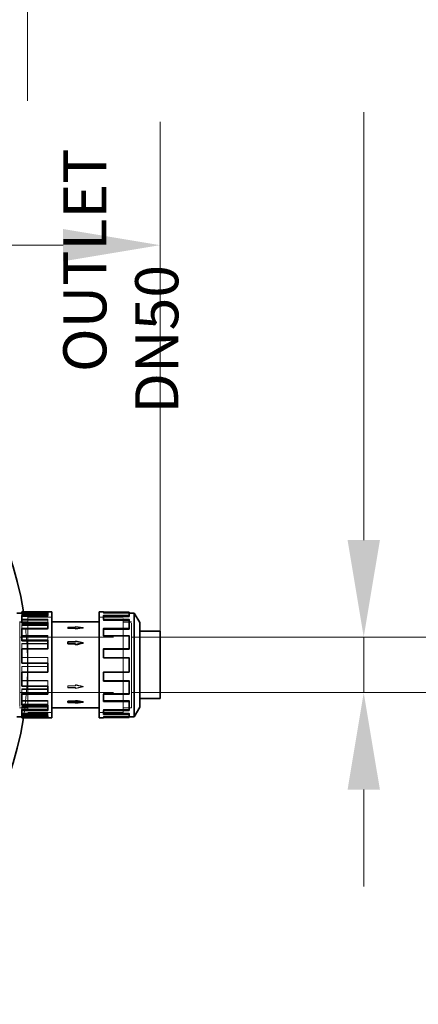
# Model space of a CAD drawing. Units: millimetres. Extents: x -1922 to 10471, y 11389 to 14892.
# Drawn here: x 1031 to 1484, y 11393 to 12510 of the extents above; entities that cross this region are included whole.
import ezdxf

# ---------------------------------------------------------------- set-up
doc = ezdxf.new("R2010")
doc.units = ezdxf.units.MM
doc.header["$LTSCALE"] = 44
doc.linetypes.add('DASHED', pattern=[0.2068, 0.1655, -0.0413])
doc.layers.add('Dimension (ISO)', color=5, linetype='Continuous', lineweight=9, true_color=0x0000ff)
doc.layers.add('Hidden (ISO)', color=1, linetype='DASHED', lineweight=18, true_color=0xff0000)
doc.layers.add('Visible (ISO)', color=7, linetype='Continuous', lineweight=35)
doc.styles.add('Note Text (ISO)', font='tahoma.ttf')
doc.dimstyles.new('Default (ISO)', dxfattribs={"dimscale": 44, "dimtxt": 3.5, "dimasz": 2.5, "dimexe": 3.175, "dimexo": 0, "dimgap": 0.762, "dimtad": 1, "dimdec": 1, "dimrnd": 1e-08, "dimtxsty": 'Note Text (ISO)', "dimcen": 0.09, "dimdle": 10, "dimclrd": 256, "dimclre": 256, "dimclrt": 256, "dimadec": 1, "dimazin": 2, "dimtfac": 1.001486, "dimtmove": 0, "dimatfit": 3, "dimfxl": 1, "dimtolj": 1, "dimtzin": 0, "dimlwd": -1, "dimlwe": -1, "dimarcsym": 0})

# ---------------------------------------------------------------- blocks, each defined once
blk = doc.blocks.new('*D187')
at = {"layer": 'Defpoints', "color": 0, "transparency": 16777216}
for p in [(-1415, 12667.6), (1040, 12667.6), (1040, 12557.3)]:
    blk.add_point(p, dxfattribs=at)
at = {"layer": 'Dimension (ISO)', "transparency": 16777216}
for p, q in [((-1415, 12667.6), (-1415, 12417.6)), ((1040, 12667.6), (1040, 12417.6)), ((-1305, 12557.3), (930, 12557.3))]:
    blk.add_line(p, q, dxfattribs=at)
for points in [[(-1305, 12575.6), (-1305, 12539), (-1415, 12557.3)], [(930, 12575.6), (930, 12539), (1040, 12557.3)]]:
    blk.add_solid(points, dxfattribs=at)
at = {"layer": 'Dimension (ISO)', "transparency": 16777216, "insert": (-407.6, 12751.3), "char_height": 154, "attachment_point": 1, "style": 'Note Text (ISO)'}
blk.add_mtext('\\A1;2455', dxfattribs=at)
blk = doc.blocks.new('*D188')
at = {"layer": 'Defpoints', "color": 0, "transparency": 16777216}
for p in [(1190.4, 12254), (-1496, 11856), (1190.4, 11809.5)]:
    blk.add_point(p, dxfattribs=at)
at = {"layer": 'Dimension (ISO)', "transparency": 16777216}
for p, q in [((-1496, 11856), (-1496, 12393.7)), ((1190.4, 11809.5), (1190.4, 12393.7)), ((-1386, 12254), (1080.4, 12254))]:
    blk.add_line(p, q, dxfattribs=at)
for points in [[(-1386, 12272.3), (-1386, 12235.7), (-1496, 12254)], [(1080.4, 12272.3), (1080.4, 12235.7), (1190.4, 12254)]]:
    blk.add_solid(points, dxfattribs=at)
at = {"layer": 'Dimension (ISO)', "transparency": 16777216, "insert": (-400, 12448.6), "char_height": 154, "attachment_point": 1, "style": 'Note Text (ISO)'}
blk.add_mtext('\\A1;2686', dxfattribs=at)
blk = doc.blocks.new('*D194')
at = {"layer": 'Defpoints', "color": 0, "transparency": 16777216}
for p in [(1190.4, 11809.5), (1190.4, 11746.5), (1421.7, 11746.5)]:
    blk.add_point(p, dxfattribs=at)
at = {"layer": 'Dimension (ISO)', "transparency": 16777216}
for p, q in [((1421.7, 11919.5), (1421.7, 12404.7)), ((1190.4, 11809.5), (1561.4, 11809.5)), ((1421.7, 11746.5), (1421.7, 11809.5)), ((1190.4, 11746.5), (1561.4, 11746.5)), ((1421.7, 11636.5), (1421.7, 11526.5))]:
    blk.add_line(p, q, dxfattribs=at)
for points in [[(1403.4, 11919.5), (1440.1, 11919.5), (1421.7, 11809.5)], [(1403.4, 11636.5), (1440.1, 11636.5), (1421.7, 11746.5)]]:
    blk.add_solid(points, dxfattribs=at)
at = {"layer": 'Dimension (ISO)', "transparency": 16777216, "insert": (1080.5, 12063), "char_height": 154, "attachment_point": 1, "rotation": 90, "style": 'Note Text (ISO)'}
blk.add_mtext('\\A1; \\fTahoma|b0|i0;\\H49.0000;OUTLET\\P\\fTahoma|b0|i0;\\H49.0000;DN50', dxfattribs=at)

msp = doc.modelspace()

# ---------------------------------------------------------------- linework, layer by layer
at = {"layer": 'Hidden (ISO)', "ltscale": 3.97983}
for p, q in [((1062.91, 11837.79), (1033.64, 11837.79)), ((1033.64, 11836.59), (1062.91, 11836.59)), ((1033.64, 11836), (1062.91, 11836)), ((1033.64, 11834.84), (1062.91, 11834.84)), ((1033.64, 11832.93), (1062.91, 11832.93)), ((1062.91, 11829.68), (1033.64, 11829.68)), ((1033.64, 11828.65), (1062.91, 11828.65)), ((1126.04, 11836.8), (1155.3, 11836.8)), ((1155.3, 11836.59), (1126.04, 11836.59)), ((1155.3, 11836.56), (1126.04, 11836.56)), ((1155.3, 11834.19), (1126.04, 11834.19)), ((1155.3, 11833.06), (1126.04, 11833.06)), ((1126.04, 11829.68), (1155.3, 11829.68)), ((1155.3, 11828.65), (1126.04, 11828.65)), ((1155.3, 11828.46), (1126.04, 11828.46)), ((1033.64, 11823.6), (1062.91, 11823.6)), ((1033.64, 11822.69), (1062.91, 11822.69)), ((1033.64, 11818.39), (1062.91, 11818.39)), ((1155.3, 11819.49), (1126.04, 11819.49)), ((1155.3, 11818.66), (1126.04, 11818.66)), ((1062.91, 11811.34), (1033.64, 11811.34)), ((1033.64, 11810.67), (1062.91, 11810.67)), ((1126.04, 11811.34), (1155.3, 11811.34)), ((1155.3, 11810.67), (1126.04, 11810.67)), ((1155.3, 11810.36), (1126.04, 11810.36)), ((1033.64, 11802.17), (1062.91, 11802.17)), ((1033.64, 11801.68), (1062.91, 11801.68)), ((1033.64, 11795.85), (1062.91, 11795.85)), ((1155.3, 11796.58), (1126.04, 11796.58)), ((1155.3, 11796.21), (1126.04, 11796.21)), ((1062.91, 11786.39), (1033.64, 11786.39)), ((1033.64, 11786.22), (1062.91, 11786.22)), ((1126.04, 11786.39), (1155.3, 11786.39)), ((1155.3, 11786.22), (1126.04, 11786.22)), ((1155.3, 11785.85), (1126.04, 11785.85)), ((1033.64, 11775.99), (1062.91, 11775.99)), ((1033.64, 11775.95), (1062.91, 11775.95)), ((1155.3, 11770.15), (1126.04, 11770.15)), ((1033.64, 11760.15), (1062.91, 11760.15)), ((1062.91, 11759.78), (1033.64, 11759.78)), ((1155.3, 11769.99), (1126.04, 11769.99)), ((1155.3, 11769.78), (1126.04, 11769.78)), ((1155.3, 11760.15), (1126.04, 11760.15)), ((1126.04, 11759.78), (1155.3, 11759.78)), ((1033.64, 11754.32), (1062.91, 11754.32)), ((1033.64, 11750.69), (1062.91, 11750.69)), ((1033.64, 11750.13), (1062.91, 11750.13)), ((1033.64, 11737.61), (1062.91, 11737.61)), ((1062.91, 11736.78), (1033.64, 11736.78)), ((1155.3, 11745.64), (1126.04, 11745.64)), ((1155.3, 11745.33), (1126.04, 11745.33)), ((1155.3, 11744.98), (1126.04, 11744.98)), ((1155.3, 11737.61), (1126.04, 11737.61)), ((1126.04, 11736.78), (1155.3, 11736.78)), ((1033.64, 11733.31), (1062.91, 11733.31)), ((1033.64, 11730.8), (1062.91, 11730.8)), ((1033.64, 11729.84), (1062.91, 11729.84)), ((1155.3, 11727.54), (1126.04, 11727.54)), ((1155.3, 11727.35), (1126.04, 11727.35)), ((1155.3, 11726.51), (1126.04, 11726.51)), ((1033.64, 11723.07), (1062.91, 11723.07)), ((1062.91, 11721.95), (1033.64, 11721.95)), ((1033.64, 11721.16), (1062.91, 11721.16)), ((1033.64, 11720.26), (1062.91, 11720.26)), ((1033.64, 11719.08), (1062.91, 11719.08)), ((1155.3, 11723.07), (1126.04, 11723.07)), ((1126.04, 11721.95), (1155.3, 11721.95)), ((1155.3, 11719.44), (1126.04, 11719.44)), ((1155.3, 11719.41), (1126.04, 11719.41)), ((1126.04, 11719.2), (1155.3, 11719.2)), ((1155.3, 11718.25), (1126.04, 11718.25))]:
    msp.add_line(p, q, dxfattribs=at)
at = {"layer": 'Hidden (ISO)', "ltscale": 0.118546}
msp.add_line((1062.91, 11836.92), (1062.91, 11837.79), dxfattribs=at)
at = {"layer": 'Hidden (ISO)', "ltscale": 0.163081}
for p, q in [((1126.04, 11836.56), (1126.04, 11837.75)), ((1062.91, 11832.93), (1062.91, 11834.05)), ((1062.91, 11828.65), (1062.91, 11829.68)), ((1126.04, 11828.46), (1126.04, 11829.49)), ((1033.64, 11822.69), (1033.64, 11823.6)), ((1062.91, 11818.39), (1062.91, 11819.22)), ((1062.91, 11810.67), (1062.91, 11811.34)), ((1126.04, 11810.36), (1126.04, 11811.02)), ((1033.64, 11801.68), (1033.64, 11802.17)), ((1062.91, 11795.85), (1062.91, 11796.22)), ((1062.91, 11786.22), (1062.91, 11786.39)), ((1126.04, 11785.85), (1126.04, 11786.01)), ((1155.3, 11786.39), (1155.3, 11786.22)), ((1126.04, 11769.78), (1126.04, 11769.61)), ((1062.91, 11754.32), (1062.91, 11753.83)), ((1126.04, 11745.33), (1126.04, 11744.66)), ((1062.91, 11733.31), (1062.91, 11732.4)), ((1126.04, 11727.35), (1126.04, 11726.32)), ((1062.91, 11721.16), (1062.91, 11720)), ((1126.04, 11719.41), (1126.04, 11718.21))]:
    msp.add_line(p, q, dxfattribs=at)
at = {"layer": 'Hidden (ISO)', "ltscale": 1.286557}
for p, q in [((1031.01, 11826.6), (1040.47, 11826.6)), ((1157.94, 11826.6), (1148.47, 11826.6)), ((1031.01, 11729.4), (1040.47, 11729.4)), ((1157.94, 11729.4), (1148.47, 11729.4))]:
    msp.add_line(p, q, dxfattribs=at)
at = {"layer": 'Hidden (ISO)', "ltscale": 13.181299}
for p, q in [((1031.02, 11826.59), (1031.02, 11729.41)), ((1157.93, 11729.41), (1157.93, 11826.59))]:
    msp.add_line(p, q, dxfattribs=at)
at = {"layer": 'Hidden (ISO)', "ltscale": 1.285197}
for p, q in [((1031.02, 11826.59), (1040.47, 11826.59)), ((1157.93, 11826.59), (1148.47, 11826.59)), ((1031.02, 11729.41), (1040.47, 11729.41)), ((1157.93, 11729.41), (1148.47, 11729.41))]:
    msp.add_line(p, q, dxfattribs=at)
at = {"layer": 'Hidden (ISO)', "ltscale": 0.12592}
msp.add_line((1033.64, 11834.84), (1033.64, 11835.74), dxfattribs=at)
at = {"layer": 'Hidden (ISO)', "ltscale": 0.385081}
msp.add_line((1033.64, 11834.05), (1033.64, 11834.84), dxfattribs=at)
at = {"layer": 'Hidden (ISO)', "ltscale": 14.648902}
for p, q in [((1040.47, 11832), (1040.47, 11724)), ((1148.47, 11724), (1148.47, 11832))]:
    msp.add_line(p, q, dxfattribs=at)
at = {"layer": 'Hidden (ISO)', "ltscale": 3.676062}
for p, q in [((1040.47, 11832), (1067.51, 11832)), ((1067.51, 11831.99), (1040.47, 11831.99)), ((1148.47, 11832), (1121.44, 11832)), ((1121.44, 11831.99), (1148.47, 11831.99)), ((1067.51, 11724.01), (1040.47, 11724.01)), ((1040.47, 11724), (1067.51, 11724)), ((1121.44, 11724.01), (1148.47, 11724.01)), ((1148.47, 11724), (1121.44, 11724))]:
    msp.add_line(p, q, dxfattribs=at)
at = {"layer": 'Hidden (ISO)', "ltscale": 0.623947}
msp.add_line((1062.91, 11828.65), (1062.91, 11826.16), dxfattribs=at)
at = {"layer": 'Hidden (ISO)', "ltscale": 0.01936}
msp.add_line((1126.04, 11834.05), (1126.04, 11834.19), dxfattribs=at)
at = {"layer": 'Hidden (ISO)', "ltscale": 0.030451}
msp.add_line((1155.3, 11829.68), (1155.3, 11829.49), dxfattribs=at)
at = {"layer": 'Hidden (ISO)', "ltscale": 13.184011}
msp.add_line((1157.94, 11729.4), (1157.94, 11826.6), dxfattribs=at)
at = {"layer": 'Hidden (ISO)', "ltscale": 0.692138}
msp.add_line((1033.64, 11819.22), (1033.64, 11822.69), dxfattribs=at)
at = {"layer": 'Hidden (ISO)', "ltscale": 0.067828}
for p, q in [((1085.76, 11820.43), (1085.76, 11820.86)), ((1094.47, 11819.27), (1094.47, 11819.7)), ((1094.47, 11803.67), (1094.47, 11803.93)), ((1085.76, 11752.07), (1085.76, 11752.33)), ((1094.47, 11754.05), (1094.47, 11754.3)), ((1094.47, 11735.14), (1094.47, 11735.57))]:
    msp.add_line(p, q, dxfattribs=at)
at = {"layer": 'Hidden (ISO)', "ltscale": 1.184276}
for p, q in [((1094.47, 11820.86), (1085.76, 11820.86)), ((1094.47, 11820.43), (1085.76, 11820.43)), ((1085.76, 11819.7), (1094.47, 11819.7)), ((1085.76, 11819.27), (1094.47, 11819.27)), ((1085.76, 11803.67), (1094.47, 11803.67)), ((1094.47, 11754.3), (1085.76, 11754.3)), ((1085.76, 11754.05), (1094.47, 11754.05)), ((1085.76, 11752.33), (1094.47, 11752.33)), ((1094.47, 11752.07), (1085.76, 11752.07)), ((1094.47, 11735.57), (1085.76, 11735.57))]:
    msp.add_line(p, q, dxfattribs=at)
at = {"layer": 'Hidden (ISO)', "ltscale": 0.311781}
for p, q in [((1085.76, 11820.43), (1085.76, 11819.27)), ((1085.76, 11754.3), (1085.76, 11752.33))]:
    msp.add_line(p, q, dxfattribs=at)
at = {"layer": 'Hidden (ISO)', "ltscale": 1.224645}
for p, q in [((1103.18, 11820.28), (1094.47, 11821.44)), ((1094.47, 11819.11), (1103.18, 11820.28)), ((1094.47, 11755.04), (1103.18, 11753.06)), ((1103.18, 11753.06), (1094.47, 11751.09))]:
    msp.add_line(p, q, dxfattribs=at)
at = {"layer": 'Hidden (ISO)', "ltscale": 0.07335}
for p, q in [((1094.47, 11820.98), (1094.47, 11821.44)), ((1094.47, 11751.09), (1094.47, 11751.36))]:
    msp.add_line(p, q, dxfattribs=at)
at = {"layer": 'Hidden (ISO)', "ltscale": 0.155927}
for p, q in [((1094.47, 11820.98), (1094.47, 11820.43)), ((1094.47, 11819.27), (1094.47, 11818.65)), ((1094.47, 11755.31), (1094.47, 11754.3)), ((1094.47, 11752.33), (1094.47, 11751.36))]:
    msp.add_line(p, q, dxfattribs=at)
at = {"layer": 'Hidden (ISO)', "ltscale": 0.065988}
for p, q in [((1103.18, 11819.86), (1103.18, 11820.28)), ((1103.18, 11753.06), (1103.18, 11753.31))]:
    msp.add_line(p, q, dxfattribs=at)
at = {"layer": 'Hidden (ISO)', "ltscale": 0.053877}
msp.add_line((1126.04, 11819.22), (1126.04, 11819.49), dxfattribs=at)
at = {"layer": 'Hidden (ISO)', "ltscale": 14.61081}
for p, q in [((1031.02, 11809.5), (1157.93, 11809.5)), ((1031.02, 11746.5), (1157.93, 11746.5))]:
    msp.add_line(p, q, dxfattribs=at)
at = {"layer": 'Hidden (ISO)', "ltscale": 0.762013}
msp.add_line((1062.91, 11810.67), (1062.91, 11805.87), dxfattribs=at)
at = {"layer": 'Hidden (ISO)', "ltscale": 0.077162}
msp.add_line((1155.3, 11811.34), (1155.3, 11811.02), dxfattribs=at)
at = {"layer": 'Hidden (ISO)', "ltscale": 4.414188}
for p, q in [((1157.94, 11809.5), (1190.4, 11809.5)), ((1157.94, 11746.5), (1190.4, 11746.5))]:
    msp.add_line(p, q, dxfattribs=at)
at = {"layer": 'Hidden (ISO)', "ltscale": 0.795785}
msp.add_line((1033.64, 11796.22), (1033.64, 11801.68), dxfattribs=at)
at = {"layer": 'Hidden (ISO)', "ltscale": 0.158269}
msp.add_line((1126.04, 11796.22), (1126.04, 11796.58), dxfattribs=at)
at = {"layer": 'Hidden (ISO)', "ltscale": 0.842252}
msp.add_line((1062.91, 11786.22), (1062.91, 11780.05), dxfattribs=at)
at = {"layer": 'Hidden (ISO)', "ltscale": 0.028392}
msp.add_line((1155.3, 11786.22), (1155.3, 11786.01), dxfattribs=at)
at = {"layer": 'Hidden (ISO)', "ltscale": 0.847842}
for p, q in [((1033.64, 11769.78), (1033.64, 11775.99)), ((1062.91, 11760.15), (1062.91, 11754.32)), ((1033.64, 11745.33), (1033.64, 11750.69)), ((1062.91, 11737.61), (1062.91, 11733.31)), ((1033.64, 11727.35), (1033.64, 11730.8)), ((1062.91, 11723.07), (1062.91, 11721.16))]:
    msp.add_line(p, q, dxfattribs=at)
at = {"layer": 'Hidden (ISO)', "ltscale": 0.050391}
for p, q in [((1126.04, 11769.78), (1126.04, 11770.15)), ((1155.3, 11760.15), (1155.3, 11759.79)), ((1126.04, 11745.33), (1126.04, 11745.64)), ((1155.3, 11737.61), (1155.3, 11737.34)), ((1126.04, 11727.35), (1126.04, 11727.54)), ((1126.04, 11719.41), (1126.04, 11719.44)), ((1155.3, 11723.07), (1155.3, 11722.94))]:
    msp.add_line(p, q, dxfattribs=at)
at = {"layer": 'Hidden (ISO)', "ltscale": 0.644296}
msp.add_line((1033.64, 11719.41), (1033.64, 11720), dxfattribs=at)
at = {"layer": 'Hidden (ISO)', "ltscale": 13.872518}
msp.add_arc((655.01, 11778), 385, 351.03424, 8.96576, dxfattribs=at)
at = {"layer": 'Hidden (ISO)', "ltscale": 1.224674}
for major_axis, ratio, start_param, end_param in [((184.49, -25.99), 0.2225983, 1.6021461, 1.6493509), ((-184.49, -25.99), 0.2225983, 4.6810392, 4.728244), ((184.5, -42.57), 0.1271181, 1.6001162, 1.647321), ((184.5, -42.57), 0.1271181, 4.694504, 4.7417088), ((-184.5, -42.57), 0.1271181, 1.4942717, 1.5414765), ((-184.49, -25.99), 0.2225983, 1.4922417, 1.5394465)]:
    msp.add_ellipse((1103.18, 11778), major_axis=major_axis, ratio=ratio, start_param=start_param, end_param=end_param, dxfattribs=at)
at = {"layer": 'Visible (ISO)'}
for p, q in [((1033.64, 11836.92), (1033.64, 11838)), ((1033.64, 11838), (1067.51, 11838)), ((1067.51, 11838), (1067.51, 11718)), ((1121.44, 11718), (1121.44, 11838)), ((1126.04, 11838), (1121.44, 11838)), ((1126.04, 11838), (1126.04, 11837.75)), ((1126.04, 11837.79), (1155.3, 11837.79)), ((1155.3, 11837.75), (1126.04, 11837.75)), ((1155.3, 11837.79), (1155.3, 11837.75)), ((1155.3, 11837.75), (1155.3, 11834.05)), ((1033.64, 11836.8), (1027.79, 11836.8)), ((1033.64, 11836.92), (1062.91, 11836.92)), ((1033.64, 11835.74), (1033.64, 11836.92)), ((1033.64, 11835.74), (1062.91, 11835.74)), ((1062.91, 11834.05), (1033.64, 11834.05)), ((1033.64, 11826.16), (1033.64, 11834.05)), ((1033.64, 11826.16), (1062.91, 11826.16)), ((1033.64, 11825.2), (1033.64, 11826.16)), ((1062.91, 11834.05), (1062.91, 11836.92)), ((1062.91, 11819.22), (1062.91, 11826.16)), ((1121.44, 11826.6), (1067.51, 11826.6)), ((1126.04, 11834.05), (1126.04, 11829.49)), ((1126.04, 11834.05), (1155.3, 11834.05)), ((1155.3, 11832.93), (1126.04, 11832.93)), ((1155.3, 11829.49), (1126.04, 11829.49)), ((1155.3, 11836.8), (1161.16, 11836.8)), ((1155.3, 11834.05), (1155.3, 11832.93)), ((1155.3, 11829.49), (1155.3, 11819.22)), ((1161.16, 11719.2), (1161.16, 11836.8)), ((1167.4, 11826), (1161.16, 11836.8)), ((1167.4, 11730), (1167.4, 11826)), ((1033.64, 11825.2), (1062.91, 11825.2)), ((1062.91, 11819.22), (1033.64, 11819.22)), ((1033.64, 11805.87), (1033.64, 11819.22)), ((1126.04, 11819.22), (1126.04, 11811.02)), ((1126.04, 11819.22), (1155.3, 11819.22)), ((1155.3, 11818.39), (1126.04, 11818.39)), ((1155.3, 11819.22), (1155.3, 11818.39)), ((1167.4, 11816.01), (1190.4, 11816.01)), ((1190.4, 11739.99), (1190.4, 11816.01)), ((1033.64, 11805.87), (1062.91, 11805.87)), ((1033.64, 11805.31), (1033.64, 11805.87)), ((1033.64, 11805.31), (1062.91, 11805.31)), ((1062.91, 11796.22), (1062.91, 11805.87)), ((1085.76, 11803.93), (1094.47, 11803.93)), ((1085.76, 11801.95), (1085.76, 11803.93)), ((1094.47, 11803.93), (1094.47, 11804.91)), ((1094.47, 11804.91), (1103.18, 11802.94)), ((1155.3, 11811.02), (1126.04, 11811.02)), ((1155.3, 11811.02), (1155.3, 11796.22)), ((1062.91, 11796.22), (1033.64, 11796.22)), ((1033.64, 11780.05), (1033.64, 11796.22)), ((1085.76, 11801.7), (1085.76, 11801.95)), ((1094.47, 11801.95), (1085.76, 11801.95)), ((1094.47, 11801.7), (1085.76, 11801.7)), ((1103.18, 11802.94), (1094.47, 11800.96)), ((1094.47, 11800.96), (1094.47, 11801.95)), ((1094.47, 11800.69), (1094.47, 11800.96)), ((1103.18, 11802.69), (1103.18, 11802.94)), ((1126.04, 11796.22), (1126.04, 11786.01)), ((1126.04, 11796.22), (1155.3, 11796.22)), ((1155.3, 11795.85), (1126.04, 11795.85)), ((1155.3, 11796.22), (1155.3, 11795.85)), ((1155.3, 11786.01), (1126.04, 11786.01)), ((1155.3, 11786.01), (1155.3, 11769.61)), ((1033.64, 11780.05), (1062.91, 11780.05)), ((1033.64, 11780.01), (1033.64, 11780.05)), ((1033.64, 11780.01), (1062.91, 11780.01)), ((1062.91, 11769.61), (1062.91, 11780.05)), ((1033.64, 11769.78), (1062.91, 11769.78)), ((1033.64, 11769.61), (1033.64, 11769.78)), ((1062.91, 11769.61), (1033.64, 11769.61)), ((1033.64, 11753.83), (1033.64, 11769.61)), ((1126.04, 11769.61), (1126.04, 11759.42)), ((1126.04, 11769.61), (1155.3, 11769.61)), ((1155.3, 11759.79), (1126.04, 11759.79)), ((1155.3, 11759.42), (1126.04, 11759.42)), ((1155.3, 11759.79), (1155.3, 11759.42)), ((1155.3, 11759.42), (1155.3, 11744.66)), ((1033.64, 11753.83), (1062.91, 11753.83)), ((1062.91, 11744.66), (1062.91, 11753.83)), ((1033.64, 11745.33), (1062.91, 11745.33)), ((1033.64, 11744.66), (1033.64, 11745.33)), ((1062.91, 11744.66), (1033.64, 11744.66)), ((1033.64, 11732.4), (1033.64, 11744.66)), ((1085.76, 11736.73), (1094.47, 11736.73)), ((1085.76, 11736.3), (1085.76, 11736.73)), ((1094.47, 11736.89), (1094.47, 11737.35)), ((1103.18, 11735.72), (1094.47, 11736.89)), ((1094.47, 11736.89), (1094.47, 11736.3)), ((1126.04, 11744.66), (1126.04, 11736.51)), ((1126.04, 11744.66), (1155.3, 11744.66)), ((1155.3, 11737.34), (1126.04, 11737.34)), ((1155.3, 11737.34), (1155.3, 11736.51)), ((1167.4, 11739.99), (1190.4, 11739.99)), ((1033.64, 11732.4), (1062.91, 11732.4)), ((1033.64, 11727.35), (1062.91, 11727.35)), ((1033.64, 11726.32), (1033.64, 11727.35)), ((1062.91, 11726.32), (1033.64, 11726.32)), ((1033.64, 11720), (1033.64, 11726.32)), ((1062.91, 11726.32), (1062.91, 11732.4)), ((1121.44, 11729.4), (1067.51, 11729.4)), ((1094.47, 11736.3), (1085.76, 11736.3)), ((1085.76, 11736.3), (1085.76, 11735.14)), ((1085.76, 11735.14), (1094.47, 11735.14)), ((1094.47, 11734.56), (1103.18, 11735.72)), ((1094.47, 11735.14), (1094.47, 11734.56)), ((1103.18, 11735.72), (1103.18, 11736.14)), ((1155.3, 11736.51), (1126.04, 11736.51)), ((1126.04, 11726.32), (1155.3, 11726.32)), ((1126.04, 11726.32), (1126.04, 11721.81)), ((1155.3, 11736.51), (1155.3, 11726.32)), ((1167.4, 11730), (1161.16, 11719.2)), ((1033.64, 11719.2), (1027.79, 11719.2)), ((1033.64, 11720), (1062.91, 11720)), ((1033.64, 11719.41), (1062.91, 11719.41)), ((1033.64, 11718.21), (1033.64, 11719.41)), ((1062.91, 11718.21), (1033.64, 11718.21)), ((1033.64, 11718), (1033.64, 11718.21)), ((1033.64, 11718), (1067.51, 11718)), ((1062.91, 11718.21), (1062.91, 11720)), ((1126.04, 11718), (1121.44, 11718)), ((1155.3, 11722.94), (1126.04, 11722.94)), ((1155.3, 11721.81), (1126.04, 11721.81)), ((1126.04, 11718.21), (1126.04, 11718)), ((1126.04, 11718.21), (1155.3, 11718.21)), ((1155.3, 11722.94), (1155.3, 11721.81)), ((1155.3, 11721.81), (1155.3, 11718.21)), ((1155.3, 11719.2), (1161.16, 11719.2))]:
    msp.add_line(p, q, dxfattribs=at)
for start, end in [(8.96576, 90), (270, 351.03424)]:
    msp.add_arc((655.01, 11778), 385, start, end, dxfattribs=at)
for major_axis, ratio, start_param, end_param in [((-184.5, -42.57), 0.1271181, 4.6830691, 4.7302739), ((184.49, -25.99), 0.2225983, 4.696534, 4.7437388)]:
    msp.add_ellipse((1103.18, 11778), major_axis=major_axis, ratio=ratio, start_param=start_param, end_param=end_param, dxfattribs=at)

# ---------------------------------------------------------------- dimensions: what is measured, and where the dimension line sits
at = {"layer": 'Dimension (ISO)'}
dim = msp.add_linear_dim(base=(1421.72, 11746.5), p1=(1190.4, 11809.5), p2=(1190.4, 11746.5), angle=90, text=' \\fTahoma|b0|i0;\\H49.0000;OUTLET\\P\\fTahoma|b0|i0;\\H49.0000;DN50', dimstyle='Default (ISO)', override={"dimgap": 0.762, "dimdec": 1, "dimtol": 0, "dimlim": 0, "dimtp": 0, "dimtm": 0, "dimtdec": 2, "dimtofl": 1, "dimatfit": 1, "dimtvp": -0.25}, dxfattribs=at)
dim.commit()
dim.dimension.update_dxf_attribs({"geometry": '*D194', "text_midpoint": (1421.72, 12217.12), "dimtype": 160})
for base, p1, p2, override, picture, middle in [((1040.01, 12557.31), (-1414.99, 12667.62), (1040.01, 12667.62), {"dimgap": 0.762, "dimdec": 1, "dimtol": 0, "dimlim": 0, "dimtp": 0, "dimtm": 0, "dimtdec": 2, "dimtofl": 0, "dimatfit": 1}, '*D187', (-187.49, 12557.31)), ((1190.4, 12254), (-1495.99, 11856), (1190.4, 11809.5), {"dimgap": 0.762, "dimdec": 0, "dimtol": 0, "dimlim": 0, "dimtp": 0, "dimtm": 0, "dimtdec": 2, "dimtofl": 0, "dimatfit": 1}, '*D188', (-177.8, 12254))]:
    dim = msp.add_linear_dim(base=base, p1=p1, p2=p2, angle=180, dimstyle='Default (ISO)', override=override, dxfattribs=at)
    dim.commit()
    dim.dimension.update_dxf_attribs({"geometry": picture, "text_midpoint": middle, "dimtype": 160})

doc.saveas('drawing.dxf')
